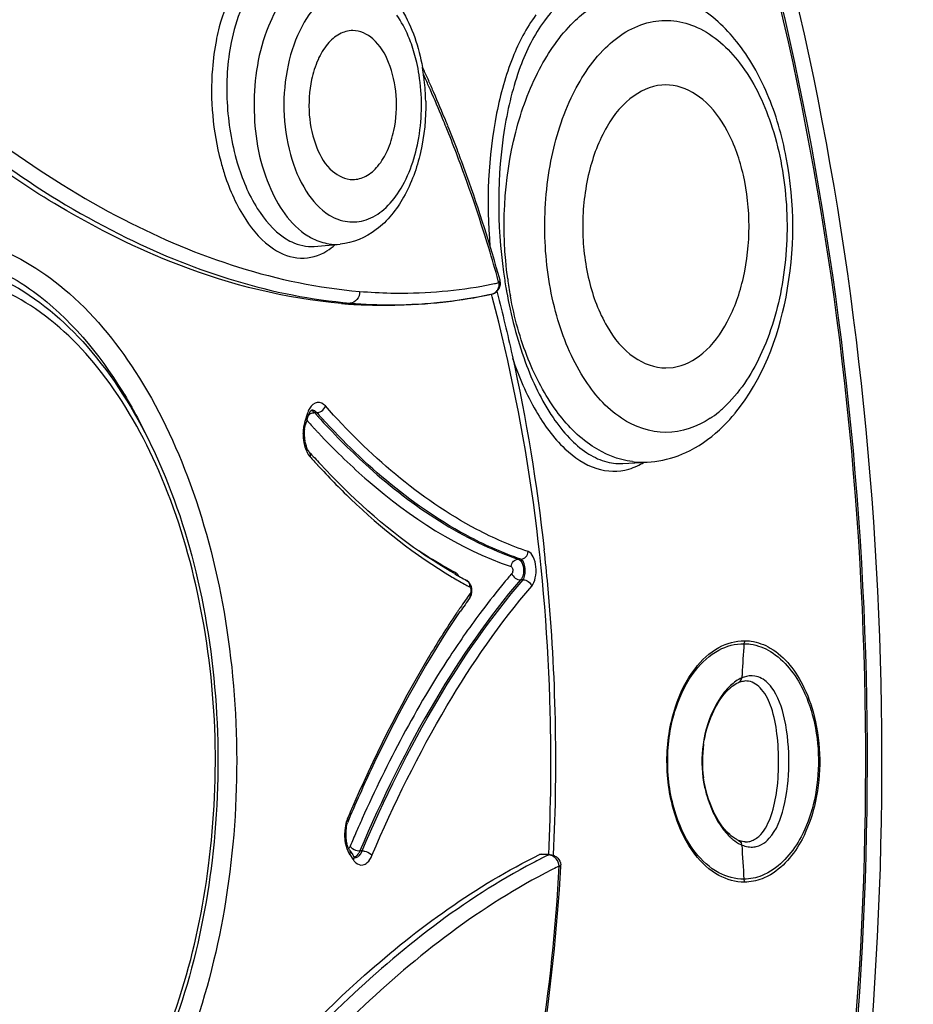
# Model space of a CAD drawing. Units: millimetres. Extents: x -1074 to 363, y -389 to 1646.
# Drawn here: x 38 to 50, y 1448 to 1461 of the extents above; entities that cross this region are included whole.
import ezdxf

# ---------------------------------------------------------------- set-up
doc = ezdxf.new("R2010")
doc.units = ezdxf.units.MM
doc.header["$LTSCALE"] = 77.505185
doc.layers.get('0').update_dxf_attribs({"linetype": 'CONTINUOUS'})

msp = doc.modelspace()

# ---------------------------------------------------------------- linework, layer by layer
at = {"color": 7, "linetype": 'Continuous'}
for p, q in [((47.267, 1459.938), (47.167, 1459.946)), ((42.444, 1457.778), (42.792, 1457.808)), ((44.925, 1457.29), (44.917, 1457.317)), ((44.836, 1457.099), (44.826, 1457.137)), ((44.83, 1457.137), (44.828, 1457.137)), ((44.896, 1457.171), (44.9, 1457.157)), ((43.642, 1456.994), (43.761, 1457)), ((47.167, 1456.146), (47.267, 1456.153)), ((39.869, 1455.831), (39.847, 1455.831)), ((42.35, 1455.527), (42.324, 1455.442)), ((42.414, 1455.581), (42.414, 1455.581)), ((42.414, 1455.581), (42.414, 1455.581)), ((42.479, 1455.546), (42.449, 1455.546)), ((42.472, 1455.52), (42.476, 1455.516)), ((42.324, 1455.442), (42.318, 1455.426)), ((42.333, 1455.404), (42.329, 1455.392)), ((42.336, 1455.415), (42.333, 1455.404)), ((42.347, 1455.449), (42.336, 1455.415)), ((42.345, 1455.444), (42.361, 1455.427)), ((42.361, 1455.494), (42.347, 1455.449)), ((46.587, 1454.863), (46.917, 1454.88)), ((45.22, 1453.579), (45.186, 1453.579)), ((44.49, 1453.295), (44.491, 1453.295)), ((45.249, 1453.301), (45.214, 1453.301)), ((48.142, 1451.923), (48.142, 1451.923)), ((48.233, 1451.943), (48.232, 1451.943)), ((42.9, 1450.058), (42.912, 1450.088)), ((42.9, 1450.058), (42.9, 1450.058)), ((48.232, 1449.783), (48.233, 1449.783)), ((42.918, 1449.672), (42.963, 1449.607)), ((42.921, 1449.615), (42.964, 1449.551)), ((42.963, 1449.607), (42.968, 1449.599)), ((42.968, 1449.599), (42.968, 1449.598)), ((42.994, 1449.572), (42.995, 1449.572)), ((43.088, 1449.663), (43.059, 1449.663)), ((45.492, 1449.613), (45.472, 1449.614)), ((45.59, 1449.613), (45.492, 1449.618)), ((45.589, 1449.607), (45.492, 1449.613)), ((45.615, 1449.611), (45.59, 1449.613)), ((42.964, 1449.551), (42.97, 1449.542)), ((45.647, 1449.415), (45.633, 1449.408))]:
    msp.add_line(p, q, dxfattribs=at)
for centre, radius, start, end in [((43.921, 1459.998), 2.845, 165.2198, 168.3721), ((44.067, 1459.966), 2.995, 168.3473, 168.6859), ((41.46, 1459.705), 2.423, 8.9452, 12.9098), ((41.13, 1459.691), 2.811, 7.3369, 10.0411), ((28.604, 1453.121), 16.846, 24.2457, 24.7809), ((28.707, 1453.12), 16.725, 24.3901, 24.5938), ((41.077, 1459.683), 2.865, 6.6138, 7.3439), ((41.011, 1459.677), 2.931, 0.9583, 6.5959), ((28.548, 1453.048), 16.899, 23.8402, 24.3895), ((28.375, 1453.018), 17.098, 23.6963, 24.2457), ((27.968, 1452.841), 17.541, 22.3312, 23.6929), ((28.14, 1452.869), 17.344, 22.4597, 23.8367), ((27.761, 1452.711), 17.755, 22.0517, 22.4635), ((27.596, 1452.687), 17.945, 21.9481, 22.3349), ((27.38, 1452.558), 18.166, 20.8682, 22.0486), ((27.217, 1452.535), 18.353, 20.753, 21.945), ((26.832, 1452.388), 18.765, 20.3873, 20.7561), ((44.374, 1459.763), 3.294, 194.802, 198.053), ((26.586, 1452.297), 19.028, 19.744, 20.3866), ((25.321, 1451.862), 20.365, 15.5567, 19.6938), ((42.736, 1458.456), 0.651, 261.5289, 274.8472), ((51.506, 1458.326), 6.58, 187.8305, 189.6573), ((43.636, 1463.227), 6.075, 280.0227, 281.6617), ((43.64, 1463.212), 6.059, 281.6622, 282.2476), ((44.796, 1457.283), 0.15, 11.3635, 15.5967), ((50.029, 1458.009), 5.031, 187.6282, 190.2656), ((43.505, 1463.156), 6.161, 275.8668, 282.2235), ((43.5, 1463.261), 6.267, 275.8149, 281.4047), ((43.511, 1463.2), 6.204, 281.4158, 282.2476), ((44.789, 1457.263), 0.135, 319.4667, 328.3621), ((51.382, 1458.306), 6.455, 189.6612, 190.1008), ((40.338, 1515.08), 58.121, 272.43713, 272.55407), ((43.374, 1463.794), 6.806, 265.2396, 266.8465), ((43.485, 1463.682), 6.689, 265.2214, 270.1237), ((43.363, 1463.546), 6.558, 266.8277, 272.0781), ((43.484, 1463.452), 6.459, 270.1449, 271.9508), ((43.367, 1463.374), 6.385, 272.1023, 272.4723), ((43.485, 1463.389), 6.395, 271.9531, 272.4599), ((43.483, 1463.436), 6.443, 272.4588, 273.9946), ((43.488, 1463.338), 6.344, 272.4711, 274.0179), ((43.488, 1463.374), 6.381, 273.995, 275.4103), ((43.492, 1463.273), 6.279, 274.0183, 275.4566), ((43.491, 1463.34), 6.346, 275.4113, 275.8227), ((43.496, 1463.236), 6.242, 275.4577, 275.8758), ((42.749, 1455.403), 0.417, 159.5054, 162.7745), ((42.464, 1455.41), 0.139, 123.7925, 134.3098), ((50.269, 1462.534), 10.487, 221.7876, 221.9746), ((50.227, 1462.477), 10.396, 221.8151, 222.3729), ((46.967, 1456.656), 1.428, 303.8026, 309.3461), ((46.856, 1456.792), 1.604, 309.3442, 314.535), ((46.244, 1457.064), 2.4, 319.6868, 320.8862), ((42.679, 1455.284), 0.366, 162.7499, 165.2076), ((50.083, 1462.385), 10.395, 222.0219, 222.4894), ((50.195, 1462.468), 10.389, 222.0082, 222.2374), ((50.126, 1462.405), 10.295, 222.2374, 222.4753), ((46.375, 1456.951), 2.227, 314.5412, 319.7356), ((42.91, 1455.261), 0.615, 174.9062, 177.5679), ((42.927, 1455.26), 0.633, 177.5648, 180.3326), ((42.935, 1455.26), 0.64, 180.3282, 183.2562), ((42.878, 1455.264), 0.583, 171.0073, 174.9222), ((42.838, 1455.257), 0.527, 176.7495, 180.3458), ((42.817, 1455.258), 0.507, 173.109, 176.768), ((49.976, 1462.288), 10.251, 222.4899, 222.7366), ((49.902, 1462.219), 10.15, 222.7366, 222.9924), ((49.826, 1462.149), 10.046, 222.9924, 223.2582), ((49.747, 1462.074), 9.937, 223.2581, 223.5343), ((42.932, 1455.26), 0.638, 183.2561, 184.8075), ((42.927, 1455.26), 0.632, 184.8065, 186.4244), ((42.847, 1455.257), 0.537, 180.3526, 183.9037), ((42.847, 1455.257), 0.536, 183.8872, 187.4128), ((42.816, 1455.253), 0.505, 187.3954, 191.0272), ((42.773, 1455.244), 0.462, 191.0277, 194.7986), ((42.722, 1455.231), 0.409, 194.7749, 198.7739), ((50.331, 1462.125), 10.666, 221.7922, 222.9488), ((42.566, 1455.111), 0.237, 217.27, 221.7381), ((50.549, 1462.247), 10.945, 221.7953, 222.1874), ((50.422, 1462.132), 10.773, 222.1874, 222.5952), ((46.858, 1455.982), 1.103, 262.7339, 272.9875), ((46.407, 1455.639), 0.891, 295.0157, 301.1479), ((20.137, 1450.908), 25.55, 5.2246, 6.2866), ((47.266, 1458.379), 5.85, 239.4872, 241.3706), ((47.116, 1458.262), 5.619, 240.2519, 242.1379), ((44.444, 1453.385), 0.105, 173.1526, 184.1433), ((44.435, 1453.19), 0.118, 54.2646, 61.7894), ((47.16, 1458.185), 5.63, 241.3779, 242.1426), ((19.595, 1450.863), 26.094, 357.2452, 5.2147), ((54.614, 1445.983), 12.346, 144.6904, 145.7935), ((54.436, 1446.048), 12.133, 144.6999, 145.7559), ((54.856, 1445.818), 12.639, 145.9851, 146.1833), ((54.801, 1445.855), 12.574, 145.7904, 145.9851), ((70.504, 1450.858), 22.345, 175.9293, 176.983), ((48.093, 1452), 0.096, 343.1637, 350.7814), ((70.464, 1450.86), 22.305, 176.9833, 177.1092), ((48.339, 1451.63), 0.386, 108.6235, 113.1105), ((48.541, 1451.337), 0.744, 133.0048, 135.0943), ((48.257, 1451.656), 0.291, 108.924, 113.3054), ((48.234, 1451.754), 0.19, 90.4757, 92.5008), ((48.235, 1451.695), 0.248, 80.4866, 90.5328), ((49.24, 1450.863), 1.583, 171.5747, 187.9232), ((62.041, 1441.972), 20.801, 156.7195, 157.0092), ((43.387, 1449.883), 0.52, 169.7417, 177.8932), ((43.205, 1449.929), 0.331, 157.1228, 160.6571), ((60.967, 1442.074), 19.595, 156.1575, 156.412), ((60.772, 1442.16), 19.382, 155.8323, 156.1577), ((43.495, 1449.881), 0.642, 175.2736, 179.7214), ((43.496, 1449.881), 0.644, 179.7106, 182.9546), ((43.478, 1449.88), 0.626, 182.9479, 186.5287), ((43.409, 1449.882), 0.541, 177.8471, 181.8251), ((43.408, 1449.882), 0.54, 181.8023, 185.7362), ((61.251, 1441.951), 19.905, 156.4128, 157.0067), ((43.368, 1449.877), 0.5, 185.7115, 189.7853), ((43.314, 1449.868), 0.445, 189.7812, 194.0465), ((48.27, 1450.101), 0.324, 243.6997, 246.6671), ((48.351, 1450.126), 0.418, 244.6203, 246.9088), ((48.093, 1449.726), 0.096, 9.2032, 16.822), ((70.5, 1450.868), 22.341, 182.8912, 184.0707), ((48.235, 1450.031), 0.248, 269.5533, 276.4286), ((48.235, 1450.03), 0.247, 276.5251, 291.1603), ((48.228, 1450.046), 0.264, 291.1947, 298.1979), ((48.316, 1449.994), 0.281, 276.4069, 290.5617), ((43.15, 1449.77), 0.277, 210.0762, 214.0966), ((42.838, 1449.765), 0.271, 334.5053, 337.9139), ((49.245, 1442.174), 8.283, 116.1873, 116.9927), ((45.605, 1449.461), 0.151, 43.3048, 52.0875), ((43.176, 1449.681), 0.248, 214.0835, 216.4788), ((49.332, 1442.004), 8.474, 116.9926, 117.7607), ((49.368, 1442.085), 8.221, 116.2147, 116.9127), ((45.606, 1449.462), 0.15, 356.7107, 5.6782)]:
    msp.add_arc(centre, radius, start, end, dxfattribs=at)
for points, knots in [([(33.214, 1510.131), (35.37, 1509.447), (39.651, 1507.385), (45.352, 1502.699), (50.404, 1496.533), (54.705, 1489.082), (58.167, 1480.551), (61.606, 1467.87), (62.616, 1457.777), (62.624, 1450.978)], [0, 0, 0, 0, 0.097022, 0.201189, 0.314386, 0.437178, 0.568974, 0.708277, 1, 1, 1, 1]), ([(62.576, 1450.977), (62.568, 1458.3), (61.397, 1469.144), (57.389, 1482.597), (53.401, 1491.407), (48.503, 1498.821), (42.836, 1504.585), (36.552, 1508.474), (29.842, 1510.265), (23.021, 1509.8), (16.455, 1507.126), (10.404, 1502.445), (5.034, 1495.979), (0.49, 1487.96), (-4.402, 1475.248), (-6.231, 1464.753), (-6.713, 1457.578)], [0, 0, 0, 0, 0.153789, 0.226417, 0.294181, 0.356159, 0.412093, 0.462638, 0.509552, 0.555562, 0.603676, 0.656274, 0.714655, 0.779071, 0.848964, 1, 1, 1, 1]), ([(61.945, 1450.863), (61.945, 1454.994), (61.424, 1463.136), (59.104, 1474.831), (55.355, 1485.414), (50.336, 1494.398), (44.244, 1501.378), (37.268, 1506), (29.687, 1507.881), (24.669, 1507.143), (22.341, 1506.37)], [0, 0, 0, 0, 0.158842, 0.312707, 0.457163, 0.588842, 0.706178, 0.810267, 0.905667, 1, 1, 1, 1]), ([(61.183, 1441.235), (61.597, 1445.232), (61.902, 1453.263), (60.848, 1465.106), (58.336, 1476.305), (54.473, 1486.353), (49.414, 1494.808), (43.348, 1501.296), (37.461, 1504.849), (32.604, 1506.254), (30.174, 1506.498), (28.974, 1506.505)], [0, 0, 0, 0, 0.150562, 0.300198, 0.444409, 0.579264, 0.701946, 0.811397, 0.909098, 0.955038, 1, 1, 1, 1]), ([(61.164, 1441.239), (61.595, 1445.399), (61.89, 1453.756), (60.699, 1466.048), (57.933, 1477.595), (53.729, 1487.821), (49.037, 1495.053), (44.712, 1499.628), (41.354, 1502.333), (37.827, 1504.378), (34.172, 1505.729), (30.442, 1506.36), (27.946, 1506.292), (26.722, 1506.141)], [0, 0, 0, 0, 0.152632, 0.304105, 0.449452, 0.584363, 0.705903, 0.761421, 0.813557, 0.862723, 0.909571, 0.954983, 1, 1, 1, 1]), ([(44.124, 1429.972), (44.887, 1431.062), (46.277, 1433.472), (47.88, 1437.471), (49.045, 1441.885), (49.969, 1448.171), (49.881, 1456.125), (48.497, 1462.347), (47.441, 1465.242)], [0, 0, 0, 0, 0.109108, 0.227099, 0.352332, 0.482581, 0.747276, 1, 1, 1, 1]), ([(47.464, 1465.25), (48.517, 1462.353), (49.898, 1456.129), (50.004, 1446.654), (48.493, 1438.947), (46.306, 1433.466), (44.919, 1431.045), (44.156, 1429.949)], [0, 0, 0, 0, 0.252744, 0.517275, 0.772357, 0.890526, 1, 1, 1, 1]), ([(47.726, 1465.185), (48.779, 1462.207), (50.14, 1455.828), (50.155, 1449.32), (49.815, 1446.039)], [0, 0, 0, 0, 0.489198, 1, 1, 1, 1]), ([(42.351, 1461.661), (42.241, 1461.714), (41.985, 1461.768), (41.611, 1461.585), (41.333, 1461.213), (41.217, 1460.9), (41.17, 1460.724)], [0, 0, 0, 0, 0.210531, 0.424526, 0.683876, 1, 1, 1, 1]), ([(42.228, 1461.591), (42.13, 1461.599), (41.911, 1461.554), (41.645, 1461.317), (41.444, 1460.958), (41.361, 1460.672), (41.33, 1460.515)], [0, 0, 0, 0, 0.194905, 0.416015, 0.684308, 1, 1, 1, 1]), ([(42.347, 1461.423), (42.105, 1461.268), (41.734, 1460.676), (41.582, 1459.664), (41.74, 1458.654), (42.118, 1458.069), (42.36, 1457.918)], [0, 0, 0, 0, 0.221817, 0.50113, 0.779724, 1, 1, 1, 1]), ([(43.278, 1461.151), (43.173, 1461.215), (42.913, 1461.291), (42.524, 1461.106), (42.243, 1460.719), (42.005, 1460.012), (42.023, 1459.212), (42.296, 1458.532), (42.521, 1458.277), (42.646, 1458.199)], [0, 0, 0, 0, 0.093179, 0.189126, 0.306712, 0.447537, 0.751693, 0.887933, 1, 1, 1, 1]), ([(46.298, 1461.244), (46.16, 1461.251), (45.849, 1461.164), (45.633, 1460.938), (45.535, 1460.806)], [0, 0, 0, 0, 0.455429, 1, 1, 1, 1]), ([(45.927, 1460.788), (46.065, 1460.923), (46.368, 1461.146), (46.743, 1461.22), (46.917, 1461.211)], [0, 0, 0, 0, 0.526906, 1, 1, 1, 1]), ([(48.106, 1455.55), (48.461, 1455.987), (48.902, 1457.147), (48.902, 1458.659), (48.57, 1459.813), (48.168, 1460.528), (47.614, 1461.046), (47.145, 1461.198), (46.917, 1461.21)], [0, 0, 0, 0, 0.252729, 0.533034, 0.666598, 0.788103, 0.897579, 1, 1, 1, 1]), ([(43.474, 1461.16), (43.528, 1461.096), (43.735, 1460.803), (43.85, 1460.451), (43.898, 1460.181)], [0, 0, 0, 0, 0.233178, 1, 1, 1, 1]), ([(43.749, 1460.495), (43.736, 1460.531), (43.683, 1460.666), (43.614, 1460.795), (43.553, 1460.882)], [0, 0, 0, 0, 0.263748, 1, 1, 1, 1]), ([(45.421, 1460.885), (45.291, 1460.712), (45.072, 1460.282), (44.786, 1459.243), (44.755, 1458.37), (44.805, 1457.774)], [0, 0, 0, 0, 0.201272, 0.442881, 1, 1, 1, 1]), ([(46.354, 1460.442), (46.519, 1460.604), (46.824, 1460.799), (47.278, 1460.825), (47.731, 1460.693), (48.237, 1460.223), (48.629, 1459.401), (48.821, 1458.398), (48.781, 1457.346), (48.521, 1456.392), (48.184, 1455.849), (47.98, 1455.649)], [0, 0, 0, 0, 0.099394, 0.145104, 0.191905, 0.298316, 0.429116, 0.578435, 0.732857, 0.877254, 1, 1, 1, 1]), ([(42.962, 1460.675), (42.901, 1460.675), (42.769, 1460.637), (42.607, 1460.492), (42.482, 1460.278), (42.429, 1460.108), (42.41, 1460.017)], [0, 0, 0, 0, 0.198766, 0.426519, 0.695114, 1, 1, 1, 1]), ([(43.514, 1459.333), (43.547, 1459.487), (43.567, 1459.801), (43.474, 1460.231), (43.281, 1460.566), (43.06, 1460.675), (42.962, 1460.675)], [0, 0, 0, 0, 0.296111, 0.580255, 0.816177, 1, 1, 1, 1]), ([(45.535, 1460.806), (45.396, 1460.619), (45.168, 1460.148), (44.896, 1459.017), (44.899, 1458.069), (44.987, 1457.43)], [0, 0, 0, 0, 0.2003, 0.443863, 1, 1, 1, 1]), ([(45.043, 1457.341), (44.955, 1457.993), (45.002, 1458.982), (45.418, 1460.134), (45.741, 1460.606), (45.927, 1460.788)], [0, 0, 0, 0, 0.539922, 0.786556, 1, 1, 1, 1]), ([(41.131, 1460.554), (41.105, 1460.424), (41.033, 1459.881), (41.083, 1459.322), (41.189, 1458.922)], [0, 0, 0, 0, 0.242899, 1, 1, 1, 1]), ([(36.679, 1460.463), (37.184, 1459.989), (38.203, 1459.135), (40.256, 1457.838), (41.955, 1457.265), (43.055, 1457.174)], [0, 0, 0, 0, 0.285024, 0.545474, 1, 1, 1, 1]), ([(41.33, 1460.515), (41.277, 1460.252), (41.246, 1459.704), (41.334, 1459.164), (41.412, 1458.901)], [0, 0, 0, 0, 0.495277, 1, 1, 1, 1]), ([(47.761, 1455.47), (47.588, 1455.354), (47.165, 1455.203), (46.499, 1455.445), (45.995, 1456.04), (45.655, 1456.868), (45.509, 1457.843), (45.572, 1458.844), (45.836, 1459.743), (46.161, 1460.252), (46.354, 1460.442)], [0, 0, 0, 0, 0.093231, 0.186451, 0.298386, 0.433138, 0.583377, 0.73639, 0.878629, 1, 1, 1, 1]), ([(42.41, 1460.017), (42.377, 1459.863), (42.357, 1459.549), (42.45, 1459.119), (42.643, 1458.784), (42.864, 1458.675), (42.962, 1458.675)], [0, 0, 0, 0, 0.296111, 0.580255, 0.816177, 1, 1, 1, 1]), ([(42.646, 1458.199), (42.72, 1458.154), (42.886, 1458.089), (43.157, 1458.119), (43.402, 1458.272), (43.69, 1458.629), (43.895, 1459.258), (43.897, 1459.804), (43.853, 1460.082)], [0, 0, 0, 0, 0.09615, 0.188792, 0.290029, 0.407325, 0.688765, 1, 1, 1, 1]), ([(36.875, 1459.997), (37.798, 1459.176), (39.66, 1457.82), (41.889, 1457.103), (42.928, 1457.017)], [0, 0, 0, 0, 0.542127, 1, 1, 1, 1]), ([(47.167, 1459.946), (47.017, 1459.946), (46.682, 1459.817), (46.33, 1459.37), (46.102, 1458.756), (46.023, 1458.046), (46.102, 1457.335), (46.33, 1456.721), (46.682, 1456.274), (47.017, 1456.146), (47.167, 1456.146)], [0, 0, 0, 0, 0.094239, 0.208798, 0.34711, 0.5, 0.65289, 0.791202, 0.905761, 1, 1, 1, 1]), ([(47.267, 1456.153), (47.411, 1456.175), (47.715, 1456.337), (48.032, 1456.781), (48.237, 1457.372), (48.308, 1458.046), (48.237, 1458.719), (48.032, 1459.31), (47.715, 1459.754), (47.411, 1459.916), (47.267, 1459.938)], [0, 0, 0, 0, 0.095561, 0.211722, 0.349434, 0.5, 0.650566, 0.788278, 0.904439, 1, 1, 1, 1]), ([(42.81, 1457.012), (42.064, 1457.074), (40.74, 1457.407), (38.763, 1458.395), (37.587, 1459.27), (36.936, 1459.834)], [0, 0, 0, 0, 0.339547, 0.609079, 1, 1, 1, 1]), ([(43.942, 1459.726), (43.946, 1459.496), (43.903, 1459.049), (43.686, 1458.445), (43.322, 1457.977), (42.965, 1457.823), (42.791, 1457.808)], [0, 0, 0, 0, 0.284364, 0.548763, 0.78399, 1, 1, 1, 1]), ([(42.962, 1458.675), (43.023, 1458.675), (43.155, 1458.713), (43.317, 1458.858), (43.442, 1459.072), (43.495, 1459.242), (43.514, 1459.333)], [0, 0, 0, 0, 0.198766, 0.426519, 0.695114, 1, 1, 1, 1]), ([(44.917, 1457.317), (44.876, 1457.464), (44.708, 1458.041), (44.514, 1458.61), (44.354, 1459.029)], [0, 0, 0, 0, 0.253854, 1, 1, 1, 1]), ([(41.412, 1458.901), (41.475, 1458.687), (41.629, 1458.312), (41.896, 1457.992), (42.046, 1457.893)], [0, 0, 0, 0, 0.55481, 1, 1, 1, 1]), ([(41.242, 1458.742), (41.311, 1458.531), (41.475, 1458.159), (41.747, 1457.844), (41.898, 1457.745)], [0, 0, 0, 0, 0.552528, 1, 1, 1, 1]), ([(36.843, 1457.902), (37.223, 1457.965), (38.06, 1457.9), (39.194, 1457.216), (40.136, 1456.071), (40.587, 1455.117), (40.779, 1454.592)], [0, 0, 0, 0, 0.208153, 0.434605, 0.697514, 1, 1, 1, 1]), ([(42.36, 1457.918), (42.383, 1457.905), (42.47, 1457.856), (42.567, 1457.824), (42.64, 1457.813)], [0, 0, 0, 0, 0.259865, 1, 1, 1, 1]), ([(42.046, 1457.893), (42.077, 1457.872), (42.198, 1457.802), (42.343, 1457.77), (42.444, 1457.778)], [0, 0, 0, 0, 0.27012, 1, 1, 1, 1]), ([(41.898, 1457.745), (42.005, 1457.674), (42.253, 1457.576), (42.51, 1457.652), (42.614, 1457.716)], [0, 0, 0, 0, 0.511881, 1, 1, 1, 1]), ([(37.121, 1457.606), (37.534, 1457.603), (38.413, 1457.362), (39.5, 1456.428), (40.348, 1455.065), (40.922, 1453.377), (41.19, 1451.49), (41.114, 1448.993), (40.595, 1447.141), (39.982, 1446.109)], [0, 0, 0, 0, 0.091702, 0.193921, 0.311889, 0.44484, 0.58771, 0.733154, 1, 1, 1, 1]), ([(39.992, 1446.239), (40.563, 1447.213), (41.226, 1449.543), (41.117, 1452.513), (40.436, 1454.729), (39.686, 1456.066), (38.731, 1457.019), (37.945, 1457.34), (37.568, 1457.39)], [0, 0, 0, 0, 0.265498, 0.553314, 0.687812, 0.807642, 0.910583, 1, 1, 1, 1]), ([(38.223, 1457.446), (38.381, 1457.368), (39.043, 1456.958), (39.555, 1456.339), (39.869, 1455.83)], [0, 0, 0, 0, 0.227491, 1, 1, 1, 1]), ([(43.055, 1457.174), (43.194, 1457.162), (43.741, 1457.133), (44.292, 1457.174), (44.694, 1457.245)], [0, 0, 0, 0, 0.254546, 1, 1, 1, 1]), ([(44.925, 1457.29), (44.928, 1457.293), (44.936, 1457.302), (44.942, 1457.315), (44.94, 1457.323)], [0, 0, 0, 0, 0.319573, 1, 1, 1, 1]), ([(43.055, 1457.174), (43.056, 1457.135), (43.034, 1457.059), (42.962, 1457.018), (42.928, 1457.017)], [0, 0, 0, 0, 0.527683, 1, 1, 1, 1]), ([(44.9, 1457.157), (44.973, 1456.879), (45.247, 1455.741), (45.436, 1454.583), (45.533, 1453.706)], [0, 0, 0, 0, 0.24574, 1, 1, 1, 1]), ([(45.027, 1457.174), (45.085, 1456.852), (45.235, 1456.263), (45.545, 1455.602), (45.853, 1455.209), (46.086, 1455.005), (46.333, 1454.882), (46.506, 1454.859), (46.587, 1454.863)], [0, 0, 0, 0, 0.328603, 0.608981, 0.726537, 0.828789, 0.918223, 1, 1, 1, 1]), ([(46.718, 1454.888), (46.526, 1454.912), (46.124, 1455.08), (45.646, 1455.582), (45.28, 1456.281), (45.131, 1456.822), (45.079, 1457.112)], [0, 0, 0, 0, 0.198327, 0.42853, 0.697914, 1, 1, 1, 1]), ([(45.593, 1449.612), (45.624, 1450.251), (45.652, 1452.765), (45.316, 1455.287), (44.836, 1457.099)], [0, 0, 0, 0, 0.254403, 1, 1, 1, 1]), ([(45.108, 1456.275), (45.191, 1456.031), (45.378, 1455.595), (45.754, 1455.072), (46.197, 1454.759), (46.532, 1454.748), (46.67, 1454.788)], [0, 0, 0, 0, 0.330009, 0.601497, 0.815795, 1, 1, 1, 1]), ([(39.869, 1455.831), (39.905, 1455.773), (40.048, 1455.531), (40.176, 1455.28), (40.265, 1455.087)], [0, 0, 0, 0, 0.243652, 1, 1, 1, 1]), ([(42.594, 1455.635), (42.568, 1455.664), (42.479, 1455.714), (42.407, 1455.642), (42.385, 1455.606)], [0, 0, 0, 0, 0.484832, 1, 1, 1, 1]), ([(42.357, 1455.518), (42.356, 1455.519), (42.354, 1455.523), (42.351, 1455.525), (42.35, 1455.527)], [0, 0, 0, 0, 0.484242, 1, 1, 1, 1]), ([(42.391, 1455.559), (42.393, 1455.561), (42.398, 1455.568), (42.404, 1455.575), (42.409, 1455.578)], [0, 0, 0, 0, 0.344892, 1, 1, 1, 1]), ([(42.409, 1455.578), (42.41, 1455.579), (42.412, 1455.58), (42.414, 1455.581), (42.414, 1455.581)], [0, 0, 0, 0, 0.689111, 1, 1, 1, 1]), ([(42.414, 1455.581), (42.414, 1455.581), (42.414, 1455.582), (42.414, 1455.582), (42.414, 1455.582)], [0, 0, 0, 0, 0.4643, 1, 1, 1, 1]), ([(42.479, 1455.546), (42.474, 1455.551), (42.457, 1455.569), (42.432, 1455.581), (42.414, 1455.581)], [0, 0, 0, 0, 0.288436, 1, 1, 1, 1]), ([(42.434, 1455.545), (42.436, 1455.545), (42.441, 1455.546), (42.446, 1455.546), (42.449, 1455.546)], [0, 0, 0, 0, 0.509129, 1, 1, 1, 1]), ([(42.437, 1455.557), (42.439, 1455.556), (42.443, 1455.552), (42.447, 1455.548), (42.449, 1455.546)], [0, 0, 0, 0, 0.492537, 1, 1, 1, 1]), ([(42.479, 1455.546), (42.481, 1455.546), (42.487, 1455.546), (42.492, 1455.546), (42.494, 1455.547)], [0, 0, 0, 0, 0.490861, 1, 1, 1, 1]), ([(42.494, 1455.547), (42.497, 1455.547), (42.502, 1455.548), (42.508, 1455.55), (42.51, 1455.551)], [0, 0, 0, 0, 0.493036, 1, 1, 1, 1]), ([(45.317, 1453.68), (45.079, 1453.76), (44.046, 1454.216), (43.177, 1454.983), (42.594, 1455.635)], [0, 0, 0, 0, 0.223061, 1, 1, 1, 1]), ([(42.533, 1455.453), (42.738, 1455.229), (43.506, 1454.46), (44.443, 1453.831), (45.186, 1453.579)], [0, 0, 0, 0, 0.279887, 1, 1, 1, 1]), ([(45.22, 1453.579), (44.987, 1453.658), (43.977, 1454.1), (43.121, 1454.841), (42.547, 1455.471)], [0, 0, 0, 0, 0.223835, 1, 1, 1, 1]), ([(47.33, 1454.967), (47.386, 1454.988), (47.608, 1455.086), (47.806, 1455.235), (47.937, 1455.364)], [0, 0, 0, 0, 0.244351, 1, 1, 1, 1]), ([(42.299, 1455.189), (42.301, 1455.167), (42.314, 1455.09), (42.343, 1455.013), (42.377, 1454.967)], [0, 0, 0, 0, 0.276252, 1, 1, 1, 1]), ([(42.543, 1455.229), (42.742, 1455.021), (43.485, 1454.303), (44.381, 1453.719), (45.089, 1453.479)], [0, 0, 0, 0, 0.278331, 1, 1, 1, 1]), ([(42.379, 1455.017), (42.376, 1455.02), (42.362, 1455.038), (42.352, 1455.058), (42.344, 1455.074)], [0, 0, 0, 0, 0.198235, 1, 1, 1, 1]), ([(42.491, 1454.841), (42.634, 1454.685), (43.181, 1454.124), (43.802, 1453.63), (44.296, 1453.339)], [0, 0, 0, 0, 0.268947, 1, 1, 1, 1]), ([(44.328, 1453.384), (44.172, 1453.473), (43.514, 1453.891), (42.932, 1454.42), (42.524, 1454.858)], [0, 0, 0, 0, 0.231328, 1, 1, 1, 1]), ([(40.779, 1454.592), (40.996, 1453.996), (41.314, 1452.724), (41.458, 1450.753), (41.279, 1448.791), (40.937, 1447.532), (40.708, 1446.946)], [0, 0, 0, 0, 0.244434, 0.501455, 0.757709, 1, 1, 1, 1]), ([(44.34, 1453.398), (44.299, 1453.419), (44.131, 1453.511), (43.969, 1453.61), (43.849, 1453.689)], [0, 0, 0, 0, 0.245151, 1, 1, 1, 1]), ([(45.22, 1453.579), (45.244, 1453.579), (45.295, 1453.603), (45.315, 1453.654), (45.317, 1453.68)], [0, 0, 0, 0, 0.477582, 1, 1, 1, 1]), ([(45.365, 1453.216), (45.391, 1453.246), (45.423, 1453.336), (45.428, 1453.474), (45.4, 1453.599), (45.347, 1453.67), (45.317, 1453.68)], [0, 0, 0, 0, 0.238436, 0.534216, 0.808749, 1, 1, 1, 1]), ([(45.089, 1453.479), (45.091, 1453.505), (45.111, 1453.555), (45.162, 1453.58), (45.186, 1453.579)], [0, 0, 0, 0, 0.522422, 1, 1, 1, 1]), ([(45.186, 1453.579), (45.23, 1453.566), (45.27, 1453.446), (45.252, 1453.34), (45.214, 1453.301)], [0, 0, 0, 0, 0.463455, 1, 1, 1, 1]), ([(45.249, 1453.301), (45.263, 1453.32), (45.279, 1453.373), (45.281, 1453.456), (45.265, 1453.529), (45.237, 1453.573), (45.22, 1453.579)], [0, 0, 0, 0, 0.23619, 0.537563, 0.816035, 1, 1, 1, 1]), ([(45.089, 1453.479), (45.103, 1453.474), (45.114, 1453.434), (45.11, 1453.4), (45.098, 1453.386)], [0, 0, 0, 0, 0.460218, 1, 1, 1, 1]), ([(45.214, 1453.301), (44.785, 1452.801), (43.978, 1451.63), (43.353, 1450.358), (43.059, 1449.663)], [0, 0, 0, 0, 0.466198, 1, 1, 1, 1]), ([(43.088, 1449.663), (43.384, 1450.358), (44.009, 1451.63), (44.818, 1452.801), (45.249, 1453.301)], [0, 0, 0, 0, 0.533665, 1, 1, 1, 1]), ([(44.354, 1453.389), (44.351, 1453.39), (44.347, 1453.394), (44.342, 1453.396), (44.34, 1453.398)], [0, 0, 0, 0, 0.510234, 1, 1, 1, 1]), ([(44.491, 1453.294), (44.511, 1453.283), (44.531, 1453.25), (44.53, 1453.217), (44.529, 1453.208)], [0, 0, 0, 0, 0.726338, 1, 1, 1, 1]), ([(45.098, 1453.386), (45.064, 1453.346), (44.927, 1453.184), (44.795, 1453.016), (44.698, 1452.888)], [0, 0, 0, 0, 0.244954, 1, 1, 1, 1]), ([(43.22, 1449.6), (43.513, 1450.29), (44.134, 1451.555), (44.937, 1452.719), (45.365, 1453.216)], [0, 0, 0, 0, 0.53373, 1, 1, 1, 1]), ([(44.529, 1453.208), (44.532, 1453.207), (44.546, 1453.193), (44.549, 1453.173), (44.549, 1453.158)], [0, 0, 0, 0, 0.188176, 1, 1, 1, 1]), ([(42.912, 1450.088), (43.023, 1450.346), (43.456, 1451.309), (43.971, 1452.236), (44.406, 1452.876)], [0, 0, 0, 0, 0.266319, 1, 1, 1, 1]), ([(44.698, 1452.888), (44.548, 1452.689), (43.931, 1451.807), (43.427, 1450.85), (43.089, 1450.096)], [0, 0, 0, 0, 0.23139, 1, 1, 1, 1]), ([(44.355, 1452.852), (44.223, 1452.656), (43.687, 1451.805), (43.238, 1450.9), (42.934, 1450.193)], [0, 0, 0, 0, 0.234643, 1, 1, 1, 1]), ([(48.222, 1449.242), (48.104, 1449.242), (47.84, 1449.318), (47.503, 1449.639), (47.247, 1450.174), (47.145, 1450.863), (47.246, 1451.553), (47.504, 1452.087), (47.84, 1452.409), (48.104, 1452.485), (48.222, 1452.484)], [0, 0, 0, 0, 0.084167, 0.186612, 0.323703, 0.500084, 0.676514, 0.813344, 0.915834, 1, 1, 1, 1]), ([(48.222, 1452.484), (48.252, 1452.484), (48.372, 1452.475), (48.49, 1452.432), (48.569, 1452.385)], [0, 0, 0, 0, 0.242393, 1, 1, 1, 1]), ([(48.215, 1449.282), (48.1, 1449.281), (47.841, 1449.353), (47.508, 1449.664), (47.256, 1450.187), (47.155, 1450.863), (47.254, 1451.54), (47.509, 1452.061), (47.841, 1452.374), (48.1, 1452.445), (48.215, 1452.444)], [0, 0, 0, 0, 0.084206, 0.186288, 0.323085, 0.500086, 0.67713, 0.813658, 0.915796, 1, 1, 1, 1]), ([(48.215, 1452.444), (48.245, 1452.444), (48.369, 1452.434), (48.49, 1452.388), (48.57, 1452.339)], [0, 0, 0, 0, 0.241563, 1, 1, 1, 1]), ([(48.569, 1452.385), (48.769, 1452.268), (49.023, 1451.93), (49.201, 1451.371), (49.254, 1450.825), (49.186, 1450.286), (48.995, 1449.747), (48.735, 1449.426), (48.535, 1449.322)], [0, 0, 0, 0, 0.20005, 0.340709, 0.505963, 0.669022, 0.805608, 1, 1, 1, 1]), ([(48.57, 1452.339), (48.763, 1452.222), (49.01, 1451.896), (49.185, 1451.355), (49.236, 1450.826), (49.17, 1450.304), (48.982, 1449.782), (48.729, 1449.474), (48.537, 1449.369)], [0, 0, 0, 0, 0.20067, 0.341036, 0.505964, 0.66866, 0.804912, 1, 1, 1, 1]), ([(48.582, 1451.864), (48.567, 1451.884), (48.508, 1451.951), (48.424, 1452), (48.36, 1452.01)], [0, 0, 0, 0, 0.279154, 1, 1, 1, 1]), ([(48.03, 1451.849), (48.039, 1451.857), (48.074, 1451.886), (48.112, 1451.91), (48.142, 1451.923)], [0, 0, 0, 0, 0.279059, 1, 1, 1, 1]), ([(48.583, 1451.583), (48.553, 1451.671), (48.488, 1451.824), (48.344, 1451.929), (48.276, 1451.94)], [0, 0, 0, 0, 0.573815, 1, 1, 1, 1]), ([(48.556, 1449.831), (48.656, 1449.942), (48.782, 1450.285), (48.835, 1450.832), (48.793, 1451.387), (48.677, 1451.741), (48.582, 1451.864)], [0, 0, 0, 0, 0.211964, 0.493408, 0.779045, 1, 1, 1, 1]), ([(47.932, 1451.767), (47.899, 1451.723), (47.768, 1451.516), (47.692, 1451.276), (47.666, 1451.088)], [0, 0, 0, 0, 0.224996, 1, 1, 1, 1]), ([(47.674, 1451.095), (47.695, 1451.235), (47.766, 1451.485), (47.899, 1451.712), (47.978, 1451.798)], [0, 0, 0, 0, 0.546296, 1, 1, 1, 1]), ([(48.566, 1450.098), (48.608, 1450.205), (48.663, 1450.45), (48.689, 1450.833), (48.67, 1451.22), (48.621, 1451.471), (48.583, 1451.583)], [0, 0, 0, 0, 0.229334, 0.494978, 0.763443, 1, 1, 1, 1]), ([(61.945, 1450.863), (61.945, 1446.733), (61.424, 1438.591), (59.104, 1426.895), (55.355, 1416.313), (50.336, 1407.328), (44.244, 1400.348), (37.268, 1395.726), (29.687, 1393.845), (24.669, 1394.584), (22.341, 1395.356)], [0, 0, 0, 0, 0.158842, 0.312707, 0.457163, 0.588842, 0.706178, 0.810267, 0.905667, 1, 1, 1, 1]), ([(62.624, 1450.775), (62.618, 1443.974), (61.61, 1433.876), (58.172, 1421.189), (54.71, 1412.654), (50.409, 1405.2), (45.356, 1399.031), (39.653, 1394.342), (35.37, 1392.28), (33.214, 1391.595)], [0, 0, 0, 0, 0.291718, 0.431025, 0.562826, 0.685621, 0.798818, 0.902983, 1, 1, 1, 1]), ([(62.576, 1450.749), (62.568, 1443.426), (61.397, 1432.582), (57.389, 1419.13), (53.401, 1410.319), (48.503, 1402.905), (42.836, 1397.141), (36.552, 1393.253), (29.842, 1391.461), (23.021, 1391.926), (16.455, 1394.6), (10.404, 1399.282), (5.034, 1405.747), (0.49, 1413.766), (-4.402, 1426.478), (-6.231, 1436.973), (-6.713, 1444.149)], [0, 0, 0, 0, 0.153789, 0.226417, 0.294181, 0.356159, 0.412093, 0.462638, 0.509552, 0.555562, 0.603676, 0.656274, 0.714655, 0.779071, 0.848964, 1, 1, 1, 1]), ([(48.024, 1449.883), (47.93, 1449.967), (47.774, 1450.213), (47.694, 1450.489), (47.672, 1450.645)], [0, 0, 0, 0, 0.443197, 1, 1, 1, 1]), ([(47.674, 1450.586), (47.685, 1450.526), (47.736, 1450.305), (47.832, 1450.092), (47.931, 1449.96)], [0, 0, 0, 0, 0.271684, 1, 1, 1, 1]), ([(42.893, 1450.096), (42.887, 1450.084), (42.868, 1450.032), (42.858, 1449.976), (42.855, 1449.934)], [0, 0, 0, 0, 0.234404, 1, 1, 1, 1]), ([(48.353, 1449.813), (48.376, 1449.825), (48.474, 1449.897), (48.532, 1450.01), (48.566, 1450.098)], [0, 0, 0, 0, 0.21251, 1, 1, 1, 1]), ([(48.033, 1449.846), (48.044, 1449.835), (48.086, 1449.798), (48.134, 1449.766), (48.172, 1449.748)], [0, 0, 0, 0, 0.267911, 1, 1, 1, 1]), ([(42.857, 1449.809), (42.858, 1449.792), (42.868, 1449.731), (42.888, 1449.67), (42.91, 1449.631)], [0, 0, 0, 0, 0.271405, 1, 1, 1, 1]), ([(48.233, 1449.783), (48.226, 1449.783), (48.195, 1449.785), (48.164, 1449.794), (48.142, 1449.803)], [0, 0, 0, 0, 0.226737, 1, 1, 1, 1]), ([(48.415, 1449.731), (48.428, 1449.736), (48.481, 1449.76), (48.526, 1449.798), (48.556, 1449.831)], [0, 0, 0, 0, 0.235608, 1, 1, 1, 1]), ([(40.242, 1444.683), (41.08, 1445.881), (42.636, 1447.758), (44.618, 1449.194), (45.472, 1449.614)], [0, 0, 0, 0, 0.605691, 1, 1, 1, 1]), ([(42.995, 1449.572), (42.994, 1449.572), (42.983, 1449.578), (42.975, 1449.589), (42.968, 1449.598)], [0, 0, 0, 0, 0.071701, 1, 1, 1, 1]), ([(43.059, 1449.663), (43.054, 1449.653), (43.037, 1449.619), (43.01, 1449.589), (42.985, 1449.578)], [0, 0, 0, 0, 0.290662, 1, 1, 1, 1]), ([(42.995, 1449.572), (43.01, 1449.572), (43.032, 1449.582), (43.048, 1449.598), (43.052, 1449.602)], [0, 0, 0, 0, 0.715626, 1, 1, 1, 1]), ([(43.043, 1449.663), (43.046, 1449.663), (43.051, 1449.663), (43.056, 1449.663), (43.059, 1449.663)], [0, 0, 0, 0, 0.512117, 1, 1, 1, 1]), ([(43.088, 1449.663), (43.091, 1449.663), (43.096, 1449.663), (43.102, 1449.663), (43.104, 1449.662)], [0, 0, 0, 0, 0.487872, 1, 1, 1, 1]), ([(43.104, 1449.662), (43.107, 1449.662), (43.113, 1449.661), (43.118, 1449.66), (43.121, 1449.66)], [0, 0, 0, 0, 0.49206, 1, 1, 1, 1]), ([(43.121, 1449.66), (43.151, 1449.654), (43.189, 1449.636), (43.215, 1449.607), (43.22, 1449.6)], [0, 0, 0, 0, 0.780191, 1, 1, 1, 1]), ([(43.131, 1449.486), (43.14, 1449.491), (43.179, 1449.52), (43.205, 1449.564), (43.22, 1449.6)], [0, 0, 0, 0, 0.214878, 1, 1, 1, 1]), ([(45.384, 1449.503), (44.447, 1449.01), (42.579, 1447.548), (41.096, 1445.729), (40.364, 1444.684)], [0, 0, 0, 0, 0.453717, 1, 1, 1, 1]), ([(42.975, 1449.555), (42.974, 1449.553), (42.973, 1449.548), (42.971, 1449.544), (42.97, 1449.542)], [0, 0, 0, 0, 0.492954, 1, 1, 1, 1]), ([(42.976, 1449.533), (42.984, 1449.522), (43.014, 1449.487), (43.065, 1449.467), (43.097, 1449.473)], [0, 0, 0, 0, 0.294922, 1, 1, 1, 1]), ([(45.333, 1446.17), (45.384, 1446.438), (45.575, 1447.527), (45.691, 1448.629), (45.736, 1449.46)], [0, 0, 0, 0, 0.247007, 1, 1, 1, 1]), ([(45.345, 1446.12), (45.397, 1446.391), (45.592, 1447.495), (45.709, 1448.611), (45.756, 1449.453)], [0, 0, 0, 0, 0.247005, 1, 1, 1, 1]), ([(45.736, 1449.46), (45.739, 1449.46), (45.745, 1449.458), (45.755, 1449.457), (45.756, 1449.453)], [0, 0, 0, 0, 0.409904, 1, 1, 1, 1]), ([(45.633, 1449.408), (44.682, 1448.923), (42.783, 1447.458), (41.282, 1445.62), (40.541, 1444.562)], [0, 0, 0, 0, 0.452564, 1, 1, 1, 1]), ([(48.537, 1449.369), (48.511, 1449.355), (48.411, 1449.307), (48.298, 1449.283), (48.215, 1449.282)], [0, 0, 0, 0, 0.262028, 1, 1, 1, 1]), ([(48.535, 1449.322), (48.51, 1449.309), (48.412, 1449.264), (48.302, 1449.243), (48.222, 1449.242)], [0, 0, 0, 0, 0.260941, 1, 1, 1, 1])]:
    msp.add_open_spline(points, degree=3, knots=knots, dxfattribs=at)
for points in [[(43.822, 1460.247), (43.802, 1460.331), (43.778, 1460.414), (43.749, 1460.495)], [(42.614, 1457.716), (42.654, 1457.741), (42.692, 1457.77), (42.727, 1457.801)], [(44.893, 1457.169), (44.921, 1457.193), (44.94, 1457.23), (44.944, 1457.266)], [(44.925, 1457.29), (44.927, 1457.257), (44.921, 1457.221), (44.904, 1457.193)], [(44.944, 1457.266), (44.946, 1457.282), (44.945, 1457.297), (44.942, 1457.313)], [(44.891, 1457.176), (44.876, 1457.157), (44.853, 1457.143), (44.83, 1457.137)], [(44.83, 1457.137), (44.853, 1457.143), (44.875, 1457.154), (44.893, 1457.169)], [(42.385, 1455.606), (42.374, 1455.588), (42.365, 1455.569), (42.358, 1455.549)], [(42.361, 1455.494), (42.364, 1455.503), (42.367, 1455.512), (42.371, 1455.521)], [(42.371, 1455.521), (42.376, 1455.534), (42.383, 1455.547), (42.391, 1455.559)], [(42.386, 1455.526), (42.4, 1455.535), (42.417, 1455.542), (42.434, 1455.545)], [(42.406, 1455.576), (42.417, 1455.572), (42.428, 1455.565), (42.437, 1455.557)], [(42.51, 1455.551), (42.521, 1455.554), (42.532, 1455.559), (42.542, 1455.566)], [(42.542, 1455.566), (42.566, 1455.582), (42.586, 1455.607), (42.594, 1455.635)], [(42.318, 1455.426), (42.311, 1455.403), (42.306, 1455.379), (42.302, 1455.355)], [(42.329, 1455.392), (42.333, 1455.404), (42.326, 1455.417), (42.318, 1455.426)], [(42.361, 1455.494), (42.363, 1455.502), (42.361, 1455.511), (42.357, 1455.518)], [(42.314, 1455.319), (42.316, 1455.339), (42.32, 1455.358), (42.325, 1455.377)], [(42.344, 1455.074), (42.341, 1455.082), (42.338, 1455.091), (42.335, 1455.099)], [(42.379, 1455.017), (42.393, 1455.001), (42.395, 1454.974), (42.389, 1454.953)], [(46.915, 1454.88), (47.056, 1454.888), (47.197, 1454.918), (47.33, 1454.967)], [(46.67, 1454.788), (46.709, 1454.799), (46.747, 1454.814), (46.784, 1454.831)], [(44.386, 1453.352), (44.377, 1453.366), (44.367, 1453.379), (44.354, 1453.389)], [(44.532, 1453.258), (44.524, 1453.268), (44.515, 1453.278), (44.504, 1453.286)], [(45.098, 1453.386), (45.112, 1453.34), (45.167, 1453.298), (45.214, 1453.301)], [(45.249, 1453.301), (45.297, 1453.304), (45.351, 1453.262), (45.365, 1453.216)], [(44.563, 1453.158), (44.562, 1453.193), (44.553, 1453.229), (44.532, 1453.258)], [(44.533, 1453.059), (44.554, 1453.087), (44.563, 1453.124), (44.563, 1453.158)], [(44.549, 1453.158), (44.549, 1453.144), (44.546, 1453.13), (44.539, 1453.119)], [(44.534, 1453.06), (44.545, 1453.076), (44.546, 1453.1), (44.539, 1453.119)], [(48.222, 1452.484), (48.222, 1452.471), (48.222, 1452.456), (48.213, 1452.447)], [(48.187, 1451.985), (48.159, 1451.973), (48.132, 1451.958), (48.107, 1451.94)], [(48.142, 1451.923), (48.162, 1451.931), (48.178, 1451.952), (48.184, 1451.973)], [(48.36, 1452.01), (48.312, 1452.017), (48.261, 1452.011), (48.216, 1451.996)], [(48.014, 1451.862), (47.984, 1451.833), (47.957, 1451.8), (47.932, 1451.767)], [(47.978, 1451.798), (47.995, 1451.816), (48.012, 1451.833), (48.03, 1451.849)], [(48.107, 1451.94), (48.081, 1451.922), (48.056, 1451.902), (48.033, 1451.881)], [(48.163, 1451.931), (48.183, 1451.938), (48.205, 1451.942), (48.226, 1451.943)], [(47.666, 1451.088), (47.642, 1450.923), (47.645, 1450.751), (47.674, 1450.586)], [(42.876, 1449.976), (42.88, 1449.997), (42.885, 1450.018), (42.892, 1450.039)], [(42.9, 1450.058), (42.905, 1450.07), (42.9, 1450.085), (42.893, 1450.096)], [(47.931, 1449.96), (47.962, 1449.919), (47.995, 1449.881), (48.033, 1449.846)], [(48.075, 1449.841), (48.057, 1449.854), (48.04, 1449.868), (48.024, 1449.883)], [(48.126, 1449.811), (48.109, 1449.819), (48.092, 1449.83), (48.075, 1449.841)], [(42.89, 1449.731), (42.887, 1449.74), (42.884, 1449.75), (42.882, 1449.76)], [(42.9, 1449.705), (42.897, 1449.713), (42.893, 1449.722), (42.89, 1449.731)], [(42.919, 1449.672), (42.912, 1449.683), (42.906, 1449.694), (42.9, 1449.705)], [(42.928, 1449.726), (42.922, 1449.714), (42.916, 1449.702), (42.907, 1449.692)], [(42.928, 1449.726), (42.936, 1449.713), (42.948, 1449.702), (42.961, 1449.693)], [(48.142, 1449.803), (48.162, 1449.795), (48.178, 1449.775), (48.184, 1449.754)], [(48.187, 1449.741), (48.214, 1449.73), (48.243, 1449.721), (48.272, 1449.717)], [(48.272, 1449.717), (48.297, 1449.713), (48.323, 1449.712), (48.348, 1449.715)], [(42.919, 1449.672), (42.929, 1449.656), (42.928, 1449.632), (42.921, 1449.615)], [(42.961, 1449.693), (42.985, 1449.677), (43.014, 1449.666), (43.043, 1449.663)], [(42.968, 1449.598), (42.976, 1449.586), (42.978, 1449.569), (42.975, 1449.555)], [(43.052, 1449.602), (43.065, 1449.616), (43.074, 1449.632), (43.082, 1449.648)], [(45.472, 1449.614), (45.478, 1449.617), (45.485, 1449.619), (45.492, 1449.618)], [(45.615, 1449.611), (45.606, 1449.612), (45.597, 1449.61), (45.589, 1449.607)], [(45.613, 1449.605), (45.605, 1449.607), (45.597, 1449.608), (45.589, 1449.607)], [(45.657, 1449.587), (45.644, 1449.596), (45.629, 1449.602), (45.613, 1449.605)], [(45.615, 1449.611), (45.628, 1449.611), (45.642, 1449.608), (45.655, 1449.603)], [(45.655, 1449.603), (45.67, 1449.598), (45.685, 1449.59), (45.698, 1449.58)], [(45.695, 1449.554), (45.684, 1449.567), (45.671, 1449.578), (45.657, 1449.587)], [(43.097, 1449.473), (43.109, 1449.475), (43.12, 1449.48), (43.131, 1449.486)], [(45.736, 1449.46), (45.731, 1449.494), (45.718, 1449.528), (45.695, 1449.554)], [(45.715, 1449.564), (45.737, 1449.541), (45.752, 1449.509), (45.755, 1449.477)], [(48.222, 1449.242), (48.222, 1449.255), (48.222, 1449.27), (48.213, 1449.279)]]:
    msp.add_open_spline(points, degree=3, dxfattribs=at)

doc.saveas('drawing.dxf')
